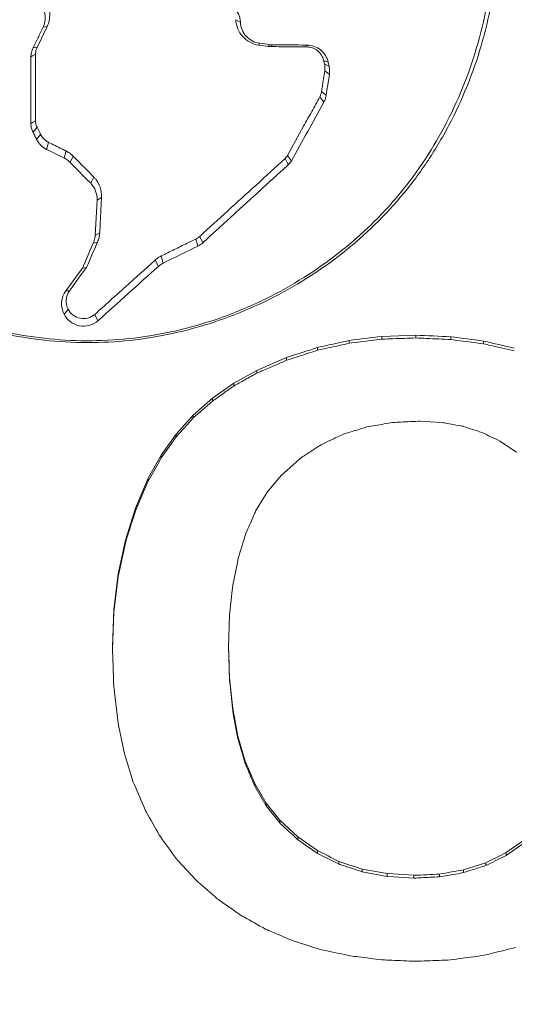
# Model space of a CAD drawing. Units: feet. Extents: x -0.7 to 6.9, y -0.3 to 10.2.
# Drawn here: x 2.2 to 2.2, y 4.1 to 4.1 of the extents above; entities that cross this region are included whole.
import ezdxf

# ---------------------------------------------------------------- set-up
doc = ezdxf.new("R2010")
doc.units = ezdxf.units.FT
doc.header["$MEASUREMENT"] = 0
doc.header["$PDMODE"] = 35
doc.header["$PDSIZE"] = 5
doc.layers.add('UGD - DETAIL 2', color=7, linetype='Continuous', lineweight=5)
doc.layers.add('UGD - DETAIL 5', color=7, linetype='Continuous', lineweight=25)
doc.layers.add('UGD - DETAIL TEXT', color=7, linetype='Continuous')
doc.styles.add('UGD_Standard', font='arial.ttf')
doc.dimstyles.new('UGD_Standard', dxfattribs={"dimtxt": 0.075, "dimasz": 0.075, "dimexe": 0.075, "dimexo": 0.075, "dimgap": 0.075, "dimtad": 0, "dimtih": 1, "dimtoh": 1, "dimlfac": -1, "dimzin": 0, "dimdsep": 46, "dimtxsty": 'UGD_Standard', "dimcen": 0.075, "dimclrd": 7, "dimclre": 7, "dimclrt": 7, "dimadec": 0, "dimazin": 0, "dimtfac": 1, "dimtofl": 0, "dimtmove": 0, "dimatfit": 1, "dimfxl": 1, "dimtfill": 1, "dimtolj": 1, "dimtzin": 0, "dimlwd": -1, "dimlwe": -1, "dimarcsym": 0})

# ---------------------------------------------------------------- blocks, each defined once
blk = doc.blocks.new('sc160_endcap_solid_FRONT')
at = {"layer": 'UGD - DETAIL 2'}
for p, q in [((4.39258, 1.47485), (4.39527, 1.47332)), ((4.28428, 1.47095), (4.28192, 1.4705)), ((4.27851, 1.45907), (4.27614, 1.45862)), ((4.40585, 1.46027), (4.40621, 1.46129)), ((4.41145, 1.45953), (4.41181, 1.46055)), ((4.41332, 1.4594), (4.41335, 1.46044)), ((4.43345, 1.45926), (4.43348, 1.46031)), ((4.44303, 1.45153), (4.44565, 1.45049)), ((4.44354, 1.44931), (4.44616, 1.44826)), ((4.44565, 1.45049), (4.44616, 1.44826)), ((4.44368, 1.4455), (4.44634, 1.44343)), ((4.44183, 1.43361), (4.44449, 1.43153)), ((4.27848, 1.41314), (4.27613, 1.41031)), ((4.28052, 1.40902), (4.27817, 1.40619)), ((4.28504, 1.40449), (4.28391, 1.40044)), ((4.2951, 1.39952), (4.29398, 1.39547)), ((4.29922, 1.39655), (4.29737, 1.39301)), ((4.31109, 1.38452), (4.30924, 1.38098)), ((4.31553, 1.37281), (4.3129, 1.37133)), ((4.31443, 1.35252), (4.3118, 1.35105)), ((4.37187, 1.35056), (4.37369, 1.34691)), ((4.30454, 1.33239), (4.31076, 1.34667)), ((4.31317, 1.34722), (4.31076, 1.34667)), ((4.3696, 1.34901), (4.3708, 1.34495)), ((4.34977, 1.33931), (4.35097, 1.33524)), ((4.34633, 1.33698), (4.34813, 1.33333)), ((4.29705, 1.31937), (4.29494, 1.31934)), ((4.31163, 1.30578), (4.31344, 1.30213)), ((4.49599, 1.29387), (4.47653, 1.29316)), ((4.49599, 1.29387), (4.49599, 1.29228)), ((4.45768, 1.2908), (4.45768, 1.2892)), ((4.47653, 1.29316), (4.47653, 1.29157)), ((4.51608, 1.29295), (4.51608, 1.29136)), ((4.53494, 1.29048), (4.53494, 1.28889)), ((4.43944, 1.28676), (4.43944, 1.28517)), ((4.4218, 1.28106), (4.40476, 1.27368)), ((4.4218, 1.28106), (4.4218, 1.27946)), ((4.40476, 1.27368), (4.39138, 1.26625)), ((4.40476, 1.27368), (4.40476, 1.27209)), ((4.39138, 1.26625), (4.37917, 1.25767)), ((4.39138, 1.26625), (4.39138, 1.26466)), ((4.37917, 1.25767), (4.36815, 1.24794)), ((4.37917, 1.25767), (4.37917, 1.25608)), ((4.36815, 1.24794), (4.35832, 1.23704)), ((4.36815, 1.24794), (4.36815, 1.24635)), ((4.35832, 1.23704), (4.34969, 1.22498)), ((4.35832, 1.23704), (4.35832, 1.23545)), ((4.54422, 1.23311), (4.55374, 1.22678)), ((4.34969, 1.22498), (4.34228, 1.21174)), ((4.34969, 1.22498), (4.34969, 1.22339)), ((4.34228, 1.21174), (4.33491, 1.19458)), ((4.34228, 1.21174), (4.34228, 1.21015)), ((4.33491, 1.19458), (4.32917, 1.17632)), ((4.33491, 1.19458), (4.33491, 1.19299)), ((4.32917, 1.17632), (4.32506, 1.15695)), ((4.32917, 1.17632), (4.32917, 1.17473)), ((4.32506, 1.15695), (4.32259, 1.13647)), ((4.32506, 1.15695), (4.32506, 1.15536)), ((4.32259, 1.13647), (4.32177, 1.11485)), ((4.32259, 1.13647), (4.32259, 1.13488)), ((4.38843, 1.11451), (4.38905, 1.13318)), ((4.32177, 1.11485), (4.32177, 1.11326)), ((4.38903, 1.09715), (4.38846, 1.11529)), ((4.39084, 1.07973), (4.38903, 1.09715)), ((4.38903, 1.09715), (4.38903, 1.09556)), ((4.39385, 1.06386), (4.39084, 1.07973)), ((4.39084, 1.07973), (4.39084, 1.07814)), ((4.39806, 1.04951), (4.39385, 1.06386)), ((4.39385, 1.06386), (4.39385, 1.06226)), ((4.40346, 1.0367), (4.39806, 1.04951)), ((4.39806, 1.04951), (4.39806, 1.04792)), ((4.41006, 1.0254), (4.40346, 1.0367)), ((4.40346, 1.0367), (4.40346, 1.0351)), ((4.41006, 1.02381), (4.40346, 1.0351)), ((4.41785, 1.01563), (4.41006, 1.0254)), ((4.41006, 1.0254), (4.41006, 1.02381)), ((4.41785, 1.01404), (4.41006, 1.02381)), ((4.42815, 1.006), (4.41785, 1.01563)), ((4.41785, 1.01563), (4.41785, 1.01404)), ((4.43948, 0.99812), (4.42815, 1.006)), ((4.42815, 1.006), (4.42815, 1.00441)), ((4.5586, 1.00446), (4.54788, 0.99698)), ((4.43948, 0.99812), (4.43948, 0.99653)), ((4.54788, 0.99698), (4.54788, 0.99539)), ((4.46518, 0.98759), (4.45183, 0.99199)), ((4.45183, 0.99199), (4.45183, 0.9904)), ((4.53614, 0.99119), (4.52339, 0.98711)), ((4.53614, 0.99119), (4.53614, 0.9896)), ((4.47955, 0.98492), (4.46518, 0.98759)), ((4.46518, 0.98759), (4.46518, 0.986)), ((4.47955, 0.98333), (4.46518, 0.986)), ((4.49491, 0.98397), (4.47955, 0.98492)), ((4.47955, 0.98492), (4.47955, 0.98333)), ((4.49491, 0.98397), (4.49491, 0.98238)), ((4.50964, 0.9847), (4.50964, 0.98311)), ((4.52339, 0.98711), (4.52339, 0.98552))]:
    blk.add_line(p, q, dxfattribs=at)
at = {"layer": 'UGD - DETAIL 2', "flags": 128}
for points in [[(4.27851, 1.45907), (4.27995, 1.46204), (4.28211, 1.46649), (4.28428, 1.47095)], [(4.40585, 1.46027), (4.40862, 1.4599), (4.41003, 1.45971), (4.41145, 1.45953)], [(4.40621, 1.46129), (4.40901, 1.46092), (4.41041, 1.46074), (4.41181, 1.46055)], [(4.27751, 1.45514), (4.27583, 1.45414), (4.27488, 1.45357)], [(4.44634, 1.44343), (4.44542, 1.43748), (4.44496, 1.43451), (4.44449, 1.43153)], [(4.27746, 1.41692), (4.27576, 1.41581), (4.27483, 1.41521)], [(4.4222, 1.39693), (4.42296, 1.39596), (4.42319, 1.39567), (4.42364, 1.39509), (4.42454, 1.39394)], [(4.31443, 1.35252), (4.3147, 1.35759), (4.31511, 1.3652), (4.31553, 1.37281)], [(4.3118, 1.35105), (4.31235, 1.36119), (4.3129, 1.37133)], [(4.29494, 1.31934), (4.29974, 1.32587), (4.30214, 1.32913), (4.30454, 1.33239)], [(4.29705, 1.31937), (4.29953, 1.32275), (4.30326, 1.32781), (4.30683, 1.33266)], [(4.30683, 1.33266), (4.30568, 1.33253), (4.30454, 1.33239)], [(4.29631, 1.30874), (4.29547, 1.3077), (4.29399, 1.30586)], [(4.37917, 1.25608), (4.37462, 1.25206), (4.36815, 1.24635)], [(4.36815, 1.24635), (4.36462, 1.24244), (4.35832, 1.23545)], [(4.49855, 1.24453), (4.50085, 1.24439), (4.51112, 1.24376)], [(4.35832, 1.23545), (4.35566, 1.23173), (4.34969, 1.22339)], [(4.34969, 1.22339), (4.34772, 1.21986), (4.34228, 1.21015)], [(4.41893, 1.21363), (4.42527, 1.21927), (4.42964, 1.22315)], [(4.34228, 1.21015), (4.34024, 1.2054), (4.33491, 1.19299)], [(4.41083, 1.20398), (4.41638, 1.2106), (4.41893, 1.21363)], [(4.40397, 1.19282), (4.40913, 1.20122), (4.41083, 1.20398)], [(4.32917, 1.17473), (4.3282, 1.17013), (4.32506, 1.15536)], [(4.39091, 1.15034), (4.39349, 1.16334), (4.39402, 1.16601)], [(4.32506, 1.15536), (4.3245, 1.15067), (4.32259, 1.13488)], [(4.38905, 1.13318), (4.39059, 1.14737), (4.39091, 1.15034)], [(4.32259, 1.13488), (4.32241, 1.12998), (4.32177, 1.11326)], [(4.38903, 1.09556), (4.38854, 1.11117), (4.38843, 1.11451)], [(4.32252, 1.09245), (4.32291, 1.08902), (4.32476, 1.07288)], [(4.39084, 1.07814), (4.38928, 1.09317), (4.38903, 1.09556)], [(4.39385, 1.06226), (4.39112, 1.07665), (4.39084, 1.07814)], [(4.32476, 1.07288), (4.32531, 1.07019), (4.3285, 1.05455)], [(4.3285, 1.05455), (4.32913, 1.05249), (4.33373, 1.03745)], [(4.5586, 1.00287), (4.55368, 0.99944), (4.54788, 0.99539)], [(4.35836, 0.99356), (4.35934, 0.99249), (4.36954, 0.98138)], [(4.49491, 0.98238), (4.48326, 0.9831), (4.47955, 0.98333)], [(4.42487, 0.9466), (4.42799, 0.94562), (4.44111, 0.94147)]]:
    blk.add_lwpolyline(points, dxfattribs=at)
at = {"layer": 'UGD - DETAIL 2'}
blk.add_arc((3.03764, 0.29618), 1.80436, 38.83284, 38.95268, dxfattribs=at)
for centre, major_axis, ratio, start_param, end_param in [((8.82373, -4.55646), (0.03216, 16.11886), 0.590397, 0.003379, 1.266011), ((8.82373, -4.88372), (0.01812, 16.11885), 0.571703, 0.001967, 1.245152), ((8.82352, -4.08053), (0.07861, 14.20507), 0.579046, 0.009532, 1.261651), ((8.82373, -5.44172), (0.0565, 15.36906), 0.533801, 0.006887, 1.19071)]:
    blk.add_ellipse(centre, major_axis=major_axis, ratio=ratio, start_param=start_param, end_param=end_param, dxfattribs=at)
for points, knots in [([(7.46412, 0.28327), (7.32677, 0.32439), (7.1925, 0.37139), (6.92982, 0.47654), (6.8014, 0.5347), (6.55042, 0.66218), (6.42781, 0.73143), (6.24832, 0.84374), (6.18922, 0.88258), (6.07251, 0.96311), (6.01481, 1.00487), (5.84558, 1.13317), (5.73744, 1.22309), (5.53021, 1.41144), (5.43112, 1.50986), (5.24188, 1.71513), (5.15172, 1.82196), (5.02332, 1.98867), (4.98162, 2.04537), (4.90069, 2.16073), (4.86168, 2.21909), (4.74885, 2.3961), (4.67928, 2.51673), (4.55121, 2.76313), (4.49268, 2.8889), (4.38667, 3.14559), (4.33915, 3.2765), (4.27639, 3.47687), (4.25685, 3.54447), (4.22096, 3.67988), (4.20457, 3.74776), (4.13023, 4.08805), (4.09507, 4.3631), (4.07856, 4.77996), (4.0791, 4.91963), (4.08938, 5.13026), (4.0944, 5.20071), (4.10749, 5.34057), (4.11557, 5.41016), (4.14434, 5.61795), (4.16964, 5.75513), (4.23205, 6.0269), (4.26914, 6.16149), (4.35567, 6.42796), (4.40498, 6.55986), (4.47453, 6.72299), (4.48885, 6.75554), (4.51812, 6.82013), (4.5331, 6.85221), (4.57905, 6.94782), (4.61102, 7.01071), (4.71092, 7.19688), (4.78291, 7.3176), (4.93725, 7.55249), (5.01961, 7.66666), (5.15129, 7.83275), (5.19652, 7.88727), (5.2664, 7.96775), (5.29003, 7.99436), (5.338, 8.04714), (5.36235, 8.07334), (5.48548, 8.20282), (5.588, 8.30122), (5.80075, 8.48805), (5.911, 8.57646), (6.13922, 8.74329), (6.25719, 8.82171), (6.44002, 8.93171), (6.50194, 8.96711), (6.62779, 9.03531), (6.69177, 9.06813), (6.88479, 9.16165), (7.01549, 9.21776), (7.2808, 9.31797), (7.41542, 9.36204), (7.68858, 9.43809), (7.82712, 9.47007), (8.03794, 9.50876), (8.10879, 9.52014), (8.25115, 9.53967), (8.32244, 9.5478), (8.53668, 9.5673), (8.67997, 9.57378), (8.82373, 9.57378)], [0, 0, 0, 0, 0.03125, 0.03125, 0.0625, 0.0625, 0.09375, 0.09375, 0.109375, 0.109375, 0.125, 0.125, 0.15625, 0.15625, 0.1875, 0.1875, 0.21875, 0.21875, 0.234375, 0.234375, 0.25, 0.25, 0.28125, 0.28125, 0.3125, 0.3125, 0.34375, 0.34375, 0.359375, 0.359375, 0.375, 0.375, 0.4375, 0.4375, 0.46875, 0.46875, 0.484375, 0.484375, 0.5, 0.5, 0.53125, 0.53125, 0.5625, 0.5625, 0.59375, 0.59375, 0.601563, 0.601563, 0.609375, 0.609375, 0.625, 0.625, 0.65625, 0.65625, 0.6875, 0.6875, 0.703125, 0.703125, 0.710938, 0.710938, 0.71875, 0.71875, 0.75, 0.75, 0.78125, 0.78125, 0.8125, 0.8125, 0.828125, 0.828125, 0.84375, 0.84375, 0.875, 0.875, 0.90625, 0.90625, 0.9375, 0.9375, 0.953125, 0.953125, 0.96875, 0.96875, 1, 1, 1, 1]), ([(8.82373, 9.49204), (8.68492, 9.49204), (8.54639, 9.48572), (8.26989, 9.46096), (8.13322, 9.44263), (7.72799, 9.36974), (7.46405, 9.29777), (7.14192, 9.17855), (7.07789, 9.15323), (6.95064, 9.09956), (6.88726, 9.07115), (6.69992, 8.98219), (6.5785, 8.91783), (6.22455, 8.70974), (6.00224, 8.55118), (5.74153, 8.32811), (5.69025, 8.28225), (5.61465, 8.21154), (5.58965, 8.18763), (5.54033, 8.13941), (5.51598, 8.11507), (5.3958, 7.99227), (5.30466, 7.89045), (5.04581, 7.5746), (4.8925, 7.3503), (4.72537, 7.05254), (4.69317, 6.99212), (4.63127, 6.8695), (4.60178, 6.80771), (4.51769, 6.62122), (4.46746, 6.49528), (4.33373, 6.11273), (4.26702, 5.85147), (4.21218, 5.517), (4.20263, 5.44968), (4.18646, 5.31435), (4.17989, 5.24679), (4.16462, 5.04439), (4.16037, 4.90986), (4.16341, 4.64154), (4.17071, 4.50777), (4.19681, 4.24096), (4.21561, 4.10793), (4.25264, 3.90894), (4.26647, 3.84265), (4.29706, 3.71049), (4.31374, 3.64498), (4.36785, 3.45011), (4.40938, 3.32243), (4.50314, 3.07144), (4.55536, 2.94812), (4.67051, 2.70582), (4.73343, 2.58683), (4.81898, 2.44089), (4.83644, 2.41184), (4.87205, 2.35402), (4.89022, 2.32523), (4.94553, 2.23968), (4.98353, 2.18361), (5.10091, 2.01827), (5.18365, 1.91187), (5.35803, 1.70665), (5.44965, 1.60782), (5.64188, 1.41776), (5.74246, 1.32652), (5.87402, 1.2174), (5.90065, 1.1958), (5.95434, 1.15324), (5.98138, 1.13228), (6.06306, 1.0704), (6.11829, 1.03044), (6.28624, 0.91441), (6.40123, 0.84218), (6.75532, 0.64086), (7.00339, 0.52692), (7.26413, 0.43435)], [0, 0, 0, 0, 0.03125, 0.03125, 0.0625, 0.0625, 0.125, 0.125, 0.140625, 0.140625, 0.15625, 0.15625, 0.1875, 0.1875, 0.25, 0.25, 0.265625, 0.265625, 0.273438, 0.273438, 0.28125, 0.28125, 0.3125, 0.3125, 0.375, 0.375, 0.390625, 0.390625, 0.40625, 0.40625, 0.4375, 0.4375, 0.5, 0.5, 0.515625, 0.515625, 0.53125, 0.53125, 0.5625, 0.5625, 0.59375, 0.59375, 0.625, 0.625, 0.640625, 0.640625, 0.65625, 0.65625, 0.6875, 0.6875, 0.71875, 0.71875, 0.75, 0.75, 0.757813, 0.757813, 0.765625, 0.765625, 0.78125, 0.78125, 0.8125, 0.8125, 0.84375, 0.84375, 0.875, 0.875, 0.882813, 0.882813, 0.890625, 0.890625, 0.90625, 0.90625, 0.9375, 0.9375, 1, 1, 1, 1]), ([(4.54161, 1.56046), (4.54381, 1.5441), (4.54419, 1.52777), (4.54234, 1.50334), (4.54132, 1.4952), (4.53844, 1.47894), (4.53659, 1.47083), (4.5299, 1.44704), (4.52394, 1.43174), (4.51263, 1.40966), (4.50843, 1.40241), (4.49934, 1.38851), (4.49446, 1.38186), (4.47878, 1.36279), (4.46695, 1.35126), (4.44064, 1.33055), (4.42664, 1.32175), (4.39701, 1.30705), (4.38123, 1.30113), (4.34933, 1.29286), (4.3331, 1.2904), (4.30829, 1.28946), (4.29997, 1.28961), (4.28358, 1.29076), (4.27546, 1.29177), (4.25937, 1.29461), (4.25139, 1.29645), (4.2356, 1.30094), (4.22776, 1.30361), (4.20497, 1.31266), (4.19055, 1.32013), (4.17008, 1.33351), (4.16342, 1.33837), (4.15076, 1.34865), (4.14474, 1.35409), (4.12763, 1.37127), (4.11745, 1.38387), (4.09951, 1.41132), (4.09204, 1.42573), (4.08295, 1.4483), (4.08028, 1.45599), (4.07567, 1.47169), (4.07374, 1.47971), (4.06922, 1.50383), (4.06781, 1.52013), (4.06817, 1.53667)], [0, 0, 0, 0, 0.0625, 0.0625, 0.09375, 0.09375, 0.125, 0.125, 0.1875, 0.1875, 0.21875, 0.21875, 0.25, 0.25, 0.3125, 0.3125, 0.375, 0.375, 0.4375, 0.4375, 0.5, 0.5, 0.53125, 0.53125, 0.5625, 0.5625, 0.59375, 0.59375, 0.625, 0.625, 0.6875, 0.6875, 0.71875, 0.71875, 0.75, 0.75, 0.8125, 0.8125, 0.875, 0.875, 0.90625, 0.90625, 0.9375, 0.9375, 1, 1, 1, 1]), ([(4.07087, 1.53495), (4.07051, 1.51859), (4.07191, 1.50253), (4.07634, 1.47884), (4.07822, 1.47101), (4.08275, 1.45549), (4.08541, 1.44779), (4.09442, 1.42537), (4.1018, 1.41116), (4.11933, 1.38424), (4.12956, 1.37151), (4.1521, 1.34885), (4.16451, 1.33877), (4.18479, 1.32546), (4.19181, 1.32135), (4.20611, 1.31392), (4.22073, 1.30723), (4.23597, 1.30201), (4.25154, 1.29755), (4.25953, 1.29569), (4.28352, 1.29141), (4.29961, 1.29023), (4.33202, 1.29136), (4.34848, 1.2938), (4.38005, 1.30194), (4.39535, 1.30762), (4.42497, 1.32223), (4.43888, 1.33098), (4.45817, 1.34608), (4.46435, 1.35146), (4.47617, 1.36293), (4.48181, 1.36904), (4.49744, 1.38799), (4.50634, 1.40163), (4.51758, 1.42347), (4.52098, 1.43102), (4.52696, 1.44624), (4.52955, 1.45396), (4.53396, 1.4696), (4.53578, 1.47752), (4.53864, 1.49355), (4.53968, 1.50171), (4.54156, 1.52609), (4.54117, 1.5423), (4.539, 1.55847)], [0, 0, 0, 0, 0.0625, 0.0625, 0.09375, 0.09375, 0.125, 0.125, 0.1875, 0.1875, 0.25, 0.25, 0.3125, 0.3125, 0.34375, 0.34375, 0.375, 0.40625, 0.40625, 0.4375, 0.4375, 0.5, 0.5, 0.5625, 0.5625, 0.625, 0.625, 0.6875, 0.6875, 0.71875, 0.71875, 0.75, 0.75, 0.8125, 0.8125, 0.84375, 0.84375, 0.875, 0.875, 0.90625, 0.90625, 0.9375, 0.9375, 1, 1, 1, 1]), ([(4.28192, 1.4705), (4.28221, 1.47121), (4.28309, 1.4733), (4.28335, 1.47708), (4.28232, 1.48144), (4.28052, 1.48374), (4.27962, 1.48489)], [0, 0, 0, 0, 0.147556, 0.435027, 0.717384, 1, 1, 1, 1]), ([(4.39258, 1.47485), (4.39274, 1.47124), (4.39419, 1.46784), (4.39898, 1.46254), (4.40226, 1.46074), (4.40585, 1.46027)], [0, 0, 0, 0, 0.5, 0.5, 1, 1, 1, 1]), ([(4.27614, 1.45862), (4.27711, 1.4606), (4.27855, 1.46357), (4.28047, 1.46753), (4.28144, 1.46951), (4.28192, 1.4705)], [0, 0, 0, 0, 0.500017, 0.749989, 1, 1, 1, 1]), ([(4.40621, 1.46129), (4.40325, 1.46168), (4.40055, 1.46316), (4.3966, 1.46753), (4.3954, 1.47034), (4.39527, 1.47332)], [0, 0, 0, 0, 0.5, 0.5, 1, 1, 1, 1]), ([(4.27614, 1.45862), (4.27595, 1.45822), (4.27577, 1.4578), (4.27562, 1.45737), (4.27546, 1.45695), (4.27533, 1.45651), (4.27523, 1.45608), (4.27503, 1.45526), (4.27491, 1.45441), (4.27488, 1.45357)], [0, 0, 0, 0, 0.0000351328, 0.0000351328, 0.0000351328, 0.0000702623, 0.0000702623, 0.0000702623, 0.0001362406, 0.0001362406, 0.0001362406, 0.0001362406]), ([(4.27751, 1.45514), (4.27755, 1.45557), (4.27763, 1.45646), (4.27795, 1.45779), (4.27832, 1.45864), (4.27851, 1.45907)], [0, 0, 0, 0, 0.3207271, 0.657, 1, 1, 1, 1]), ([(4.41145, 1.45953), (4.41161, 1.4595), (4.41177, 1.45949), (4.41193, 1.45947), (4.41209, 1.45945), (4.41226, 1.45944), (4.41242, 1.45943), (4.41272, 1.45941), (4.41302, 1.4594), (4.41332, 1.4594)], [0, 0, 0, 0, 0.00001270397, 0.00001270397, 0.00001270397, 0.00002540796, 0.00002540796, 0.00002540796, 0.00004894474, 0.00004894474, 0.00004894474, 0.00004894474]), ([(4.41181, 1.46055), (4.41198, 1.46053), (4.41233, 1.46049), (4.41285, 1.46045), (4.41319, 1.46045), (4.41335, 1.46044)], [0, 0, 0, 0, 0.342904, 0.684937, 1, 1, 1, 1]), ([(4.41332, 1.4594), (4.41664, 1.45937), (4.41996, 1.45935), (4.42328, 1.45933), (4.42498, 1.45932), (4.42667, 1.45931), (4.42837, 1.4593), (4.43006, 1.45929), (4.43175, 1.45928), (4.43345, 1.45926)], [0.0000052295, 0.0000052295, 0.0000052295, 0.0000052295, 0.0002640919, 0.0002640919, 0.0002640919, 0.0003961379, 0.0003961379, 0.0003961379, 0.0005281726, 0.0005281726, 0.0005281726, 0.0005281726]), ([(4.43345, 1.45926), (4.43455, 1.45914), (4.43675, 1.45891), (4.43967, 1.45717), (4.44196, 1.45469), (4.44268, 1.45257), (4.44303, 1.45153)], [0, 0, 0, 0, 0.247824, 0.495271, 0.753321, 1, 1, 1, 1]), ([(4.44565, 1.45049), (4.44501, 1.45325), (4.44345, 1.4557), (4.4391, 1.45924), (4.43634, 1.46029), (4.43348, 1.46031)], [0, 0, 0, 0, 0.5, 0.5, 1, 1, 1, 1]), ([(4.27483, 1.41521), (4.27484, 1.4216), (4.27485, 1.43119), (4.27487, 1.44398), (4.27488, 1.45038), (4.27488, 1.45357)], [0, 0, 0, 0, 0.499994, 0.749995, 1, 1, 1, 1]), ([(4.27746, 1.41692), (4.27747, 1.42008), (4.27748, 1.42805), (4.27749, 1.44079), (4.27751, 1.45036), (4.27751, 1.45514)], [0, 0, 0, 0, 0.248609, 0.624998, 1, 1, 1, 1]), ([(4.44303, 1.45153), (4.44311, 1.45116), (4.44324, 1.4506), (4.44341, 1.44986), (4.4435, 1.44949), (4.44354, 1.44931)], [0, 0, 0, 0, 0.49994, 0.750074, 1, 1, 1, 1]), ([(4.44354, 1.44931), (4.44362, 1.44889), (4.44378, 1.44807), (4.44383, 1.44679), (4.44373, 1.44593), (4.44368, 1.4455)], [0, 0, 0, 0, 0.328482, 0.661554, 1, 1, 1, 1]), ([(4.44634, 1.44343), (4.44641, 1.44384), (4.44645, 1.44426), (4.44647, 1.44468), (4.4465, 1.4451), (4.4465, 1.44552), (4.44648, 1.44594), (4.44645, 1.44672), (4.44634, 1.4475), (4.44616, 1.44826)], [0, 0, 0, 0, 0.0000327644, 0.0000327644, 0.0000327644, 0.000065526, 0.000065526, 0.000065526, 0.0001270036, 0.0001270036, 0.0001270036, 0.0001270036]), ([(4.44368, 1.4455), (4.44337, 1.44352), (4.44291, 1.44055), (4.4423, 1.43658), (4.44199, 1.4346), (4.44183, 1.43361)], [0, 0, 0, 0, 0.499997, 0.749991, 1, 1, 1, 1]), ([(4.44083, 1.43054), (4.43928, 1.42775), (4.43773, 1.42495), (4.43618, 1.42215), (4.43463, 1.41935), (4.43307, 1.41654), (4.43152, 1.41374), (4.42841, 1.40814), (4.42531, 1.40253), (4.4222, 1.39693)], [0.0000008415, 0.0000008415, 0.0000008415, 0.0000008415, 0.0002488014, 0.0002488014, 0.0002488014, 0.0004976029, 0.0004976029, 0.0004976029, 0.0009943107, 0.0009943107, 0.0009943107, 0.0009943107]), ([(4.44183, 1.43361), (4.44178, 1.43326), (4.44171, 1.43291), (4.44162, 1.43257), (4.44152, 1.43222), (4.44141, 1.43187), (4.44128, 1.43153), (4.44114, 1.43119), (4.441, 1.43086), (4.44083, 1.43054)], [0, 0, 0, 0, 0.00002750456, 0.00002750456, 0.00002750456, 0.00005595616, 0.00005595616, 0.00005595616, 0.00008402246, 0.00008402246, 0.00008402246, 0.00008402246]), ([(4.4432, 1.4276), (4.44336, 1.42792), (4.44351, 1.42824), (4.44365, 1.42856), (4.44379, 1.42889), (4.44391, 1.42922), (4.44402, 1.42956), (4.44423, 1.4302), (4.44439, 1.43087), (4.44449, 1.43153)], [0, 0, 0, 0, 0.0000274898, 0.0000274898, 0.0000274898, 0.0000549786, 0.0000549786, 0.0000549786, 0.000107805, 0.000107805, 0.000107805, 0.000107805]), ([(4.27613, 1.41031), (4.27581, 1.41106), (4.27531, 1.41222), (4.27495, 1.41389), (4.27487, 1.41477), (4.27483, 1.41521)], [0, 0, 0, 0, 0.482387, 0.741192, 1, 1, 1, 1]), ([(4.27848, 1.41314), (4.2783, 1.41354), (4.27794, 1.41435), (4.2776, 1.41562), (4.27751, 1.41649), (4.27746, 1.41692)], [0, 0, 0, 0, 0.335645, 0.67477, 1, 1, 1, 1]), ([(4.28052, 1.40902), (4.28035, 1.40936), (4.27993, 1.41022), (4.27925, 1.41159), (4.27874, 1.41262), (4.27848, 1.41314)], [0, 0, 0, 0, 0.250084, 0.625069, 1, 1, 1, 1]), ([(4.27817, 1.40619), (4.27783, 1.40687), (4.27732, 1.4079), (4.27664, 1.40928), (4.2763, 1.40997), (4.27613, 1.41031)], [0, 0, 0, 0, 0.50006, 0.750003, 1, 1, 1, 1]), ([(4.28504, 1.40449), (4.2844, 1.40481), (4.28379, 1.4052), (4.28324, 1.40565), (4.28279, 1.40601), (4.28237, 1.4064), (4.282, 1.40683), (4.28141, 1.40749), (4.28091, 1.40823), (4.28052, 1.40902)], [0, 0, 0, 0, 0.0000562089, 0.0000562089, 0.0000562089, 0.0001011383, 0.0001011383, 0.0001011383, 0.0001706982, 0.0001706982, 0.0001706982, 0.0001706982]), ([(4.2951, 1.39952), (4.29429, 1.39993), (4.29348, 1.40033), (4.29266, 1.40073), (4.29139, 1.40136), (4.29012, 1.40198), (4.28885, 1.40261), (4.28758, 1.40324), (4.28631, 1.40387), (4.28504, 1.40449)], [0.0000029422, 0.0000029422, 0.0000029422, 0.0000029422, 0.0000742911, 0.0000742911, 0.0000742911, 0.0001857277, 0.0001857277, 0.0001857277, 0.0002971644, 0.0002971644, 0.0002971644, 0.0002971644]), ([(4.29737, 1.39301), (4.29702, 1.39335), (4.29632, 1.39401), (4.29518, 1.39482), (4.29437, 1.39526), (4.29398, 1.39547)], [0, 0, 0, 0, 0.344269, 0.684419, 1, 1, 1, 1]), ([(4.29922, 1.39655), (4.29891, 1.39686), (4.29859, 1.39716), (4.29825, 1.39745), (4.29791, 1.39774), (4.29757, 1.39801), (4.29721, 1.39827), (4.29654, 1.39874), (4.29584, 1.39916), (4.2951, 1.39952)], [0, 0, 0, 0, 0.00003483, 0.00003483, 0.00003483, 0.0000696611, 0.0000696611, 0.0000696611, 0.0001340881, 0.0001340881, 0.0001340881, 0.0001340881]), ([(4.31109, 1.38452), (4.3101, 1.38552), (4.30911, 1.38652), (4.30812, 1.38752), (4.30664, 1.38903), (4.30516, 1.39053), (4.30367, 1.39204), (4.30219, 1.39354), (4.3007, 1.39504), (4.29922, 1.39655)], [0, 0, 0, 0, 0.0001111098, 0.0001111098, 0.0001111098, 0.0002777744, 0.0002777744, 0.0002777744, 0.0004444391, 0.0004444391, 0.0004444391, 0.0004444391]), ([(4.4222, 1.39693), (4.42208, 1.39673), (4.42195, 1.39653), (4.42182, 1.39633), (4.42167, 1.39611), (4.42151, 1.3959), (4.42134, 1.3957), (4.42119, 1.39552), (4.42103, 1.39534), (4.42087, 1.39516)], [0.00000079041, 0.00000079041, 0.00000079041, 0.00000079041, 0.00001934662, 0.00001934662, 0.00001934662, 0.00003969106, 0.00003969106, 0.00003969106, 0.00005811081, 0.00005811081, 0.00005811081, 0.00005811081]), ([(4.30924, 1.38098), (4.30726, 1.38299), (4.3043, 1.386), (4.30034, 1.39001), (4.29836, 1.39201), (4.29737, 1.39301)], [0, 0, 0, 0, 0.499971, 0.749984, 1, 1, 1, 1]), ([(4.42087, 1.39516), (4.41525, 1.39005), (4.40963, 1.38493), (4.40401, 1.37981), (4.39865, 1.37494), (4.3933, 1.37006), (4.38794, 1.36518), (4.38259, 1.36031), (4.37723, 1.35543), (4.37187, 1.35056)], [0.000002345, 0.000002345, 0.000002345, 0.000002345, 0.000590208, 0.000590208, 0.000590208, 0.001150474, 0.001150474, 0.001150474, 0.00171074, 0.00171074, 0.00171074, 0.00171074]), ([(4.42087, 1.39516), (4.42113, 1.39466), (4.42152, 1.39393), (4.42203, 1.39296), (4.42239, 1.39227), (4.42263, 1.39181), (4.42275, 1.39158)], [0, 0, 0, 0, 0.422899, 0.615269, 0.807631, 1, 1, 1, 1]), ([(4.31553, 1.37281), (4.3154, 1.37484), (4.31517, 1.37863), (4.31298, 1.38246), (4.31145, 1.38413), (4.31109, 1.38452)], [0, 0, 0, 0, 0.468579, 0.876016, 1, 1, 1, 1]), ([(4.3118, 1.35105), (4.31177, 1.35057), (4.31172, 1.35009), (4.31164, 1.34962), (4.31155, 1.34912), (4.31144, 1.34862), (4.31129, 1.34813), (4.31115, 1.34764), (4.31097, 1.34715), (4.31076, 1.34667)], [0, 0, 0, 0, 0.0000373905, 0.0000373905, 0.0000373905, 0.0000770393, 0.0000770393, 0.0000770393, 0.0001172897, 0.0001172897, 0.0001172897, 0.0001172897]), ([(4.31317, 1.34722), (4.31335, 1.34766), (4.31371, 1.34856), (4.3142, 1.35032), (4.31434, 1.35166), (4.31443, 1.35252)], [0, 0, 0, 0, 0.262769, 0.525508, 1, 1, 1, 1]), ([(4.37187, 1.35056), (4.37165, 1.35035), (4.37142, 1.35016), (4.37118, 1.34998), (4.37093, 1.34979), (4.37067, 1.34962), (4.37041, 1.34945), (4.37014, 1.34929), (4.36987, 1.34914), (4.3696, 1.34901)], [0, 0, 0, 0, 0.00002316091, 0.00002316091, 0.00002316091, 0.00004742703, 0.00004742703, 0.00004742703, 0.00007122179, 0.00007122179, 0.00007122179, 0.00007122179]), ([(4.30683, 1.33266), (4.30733, 1.33382), (4.30864, 1.33682), (4.31075, 1.34167), (4.31237, 1.34537), (4.31317, 1.34722)], [0, 0, 0, 0, 0.237944, 0.618963, 1, 1, 1, 1]), ([(4.3696, 1.34901), (4.36795, 1.3482), (4.36629, 1.34739), (4.36464, 1.34658), (4.36216, 1.34537), (4.35968, 1.34416), (4.3572, 1.34294), (4.35472, 1.34173), (4.35225, 1.34052), (4.34977, 1.33931)], [0.0000000001, 0.0000000001, 0.0000000001, 0.0000000001, 0.0001424413, 0.0001424413, 0.0001424413, 0.0003561032, 0.0003561032, 0.0003561032, 0.0005697652, 0.0005697652, 0.0005697652, 0.0005697652]), ([(4.34977, 1.33931), (4.34945, 1.33914), (4.34881, 1.33881), (4.34763, 1.33807), (4.34684, 1.33741), (4.34633, 1.33698)], [0, 0, 0, 0, 0.259159, 0.518414, 1, 1, 1, 1]), ([(4.34633, 1.33698), (4.3406, 1.33183), (4.33196, 1.32406), (4.32039, 1.31366), (4.31455, 1.30841), (4.31163, 1.30578)], [0, 0, 0, 0, 0.494996, 0.7475, 1, 1, 1, 1]), ([(4.29399, 1.30586), (4.29572, 1.30246), (4.29904, 1.30004), (4.30645, 1.29852), (4.31055, 1.29953), (4.31344, 1.30213)], [0, 0, 0, 0, 0.5, 0.5, 1, 1, 1, 1]), ([(4.31163, 1.30578), (4.30936, 1.30374), (4.30615, 1.30294), (4.30027, 1.30415), (4.29767, 1.30607), (4.29631, 1.30874)], [0, 0, 0, 0, 0.5, 0.5, 1, 1, 1, 1]), ([(4.45768, 1.2892), (4.4539, 1.28837), (4.45011, 1.28753), (4.44633, 1.28669), (4.44403, 1.28618), (4.44173, 1.28568), (4.43944, 1.28517)], [0.0027382586, 0.0027382586, 0.0027382586, 0.0027382586, 0.0030391775, 0.0030391775, 0.0030391775, 0.0032218481, 0.0032218481, 0.0032218481, 0.0032218481]), ([(4.47653, 1.29157), (4.47244, 1.29106), (4.46834, 1.29054), (4.46424, 1.29003), (4.46206, 1.28975), (4.45987, 1.28948), (4.45768, 1.2892)], [0.0019165106, 0.0019165106, 0.0019165106, 0.0019165106, 0.0022374545, 0.0022374545, 0.0022374545, 0.0024088784, 0.0024088784, 0.0024088784, 0.0024088784]), ([(4.49599, 1.29228), (4.4916, 1.29212), (4.48512, 1.29188), (4.47863, 1.29165), (4.47653, 1.29157)], [0, 0, 0, 0, 0.676227, 1, 1, 1, 1]), ([(4.51608, 1.29136), (4.51143, 1.29157), (4.50678, 1.29179), (4.50213, 1.292), (4.50008, 1.29209), (4.49804, 1.29218), (4.49599, 1.29228)], [0.0018745378, 0.0018745378, 0.0018745378, 0.0018745378, 0.0022374546, 0.0022374546, 0.0022374546, 0.0023974166, 0.0023974166, 0.0023974166, 0.0023974166]), ([(4.53494, 1.28889), (4.53035, 1.28949), (4.52576, 1.29009), (4.52118, 1.29069), (4.51948, 1.29092), (4.51778, 1.29114), (4.51608, 1.29136)], [0.0018762501, 0.0018762501, 0.0018762501, 0.0018762501, 0.0022374546, 0.0022374546, 0.0022374546, 0.0023713017, 0.0023713017, 0.0023713017, 0.0023713017]), ([(4.55255, 1.28485), (4.54804, 1.28588), (4.54353, 1.28692), (4.53902, 1.28795), (4.53766, 1.28826), (4.5363, 1.28857), (4.53494, 1.28889)], [0.0027760171, 0.0027760171, 0.0027760171, 0.0027760171, 0.0031378892, 0.0031378892, 0.0031378892, 0.0032471229, 0.0032471229, 0.0032471229, 0.0032471229]), ([(4.43944, 1.28517), (4.43598, 1.28405), (4.43251, 1.28293), (4.42905, 1.28181), (4.42663, 1.28103), (4.42422, 1.28025), (4.4218, 1.27946)], [0.0027190913, 0.0027190913, 0.0027190913, 0.0027190913, 0.0030011274, 0.0030011274, 0.0030011274, 0.0031982591, 0.0031982591, 0.0031982591, 0.0031982591]), ([(4.4218, 1.27946), (4.41866, 1.27811), (4.41298, 1.27565), (4.4073, 1.27319), (4.40476, 1.27209)], [0, 0, 0, 0, 0.552485, 1, 1, 1, 1]), ([(4.40476, 1.27209), (4.40245, 1.2708), (4.39799, 1.26833), (4.39353, 1.26585), (4.39138, 1.26466)], [0, 0, 0, 0, 0.518054, 1, 1, 1, 1]), ([(4.39138, 1.26466), (4.38948, 1.26332), (4.38757, 1.26198), (4.38567, 1.26065), (4.3835, 1.25913), (4.38134, 1.2576), (4.37917, 1.25608)], [0.0026188158, 0.0026188158, 0.0026188158, 0.0026188158, 0.0027986505, 0.0027986505, 0.0027986505, 0.0030034932, 0.0030034932, 0.0030034932, 0.0030034932]), ([(4.46792, 1.24123), (4.46954, 1.24151), (4.47116, 1.24178), (4.47277, 1.24206), (4.47609, 1.24263), (4.47941, 1.24319), (4.48273, 1.24376)], [0.0021099517, 0.0021099517, 0.0021099517, 0.0021099517, 0.0022374545, 0.0022374545, 0.0022374545, 0.0024989422, 0.0024989422, 0.0024989422, 0.0024989422]), ([(4.48273, 1.24376), (4.48425, 1.24383), (4.48577, 1.24391), (4.4873, 1.24398), (4.49105, 1.24417), (4.4948, 1.24435), (4.49855, 1.24453)], [0.0021187323, 0.0021187323, 0.0021187323, 0.0021187323, 0.0022374546, 0.0022374546, 0.0022374546, 0.0025297824, 0.0025297824, 0.0025297824, 0.0025297824]), ([(4.51112, 1.24376), (4.51156, 1.24367), (4.5155, 1.24295), (4.51943, 1.24223), (4.52291, 1.24159)], [0, 0, 0, 0, 0.113556, 1, 1, 1, 1]), ([(4.45414, 1.23695), (4.45589, 1.23749), (4.45765, 1.23804), (4.4594, 1.23859), (4.46224, 1.23947), (4.46508, 1.24035), (4.46792, 1.24123)], [0.0026640816, 0.0026640816, 0.0026640816, 0.0026640816, 0.0028066706, 0.0028066706, 0.0028066706, 0.0030372191, 0.0030372191, 0.0030372191, 0.0030372191]), ([(4.52291, 1.24159), (4.52309, 1.24154), (4.52326, 1.24148), (4.52343, 1.24143), (4.52693, 1.2403), (4.53044, 1.23917), (4.53395, 1.23804)], [0.0028778444, 0.0028778444, 0.0028778444, 0.0028778444, 0.0028919575, 0.0028919575, 0.0028919575, 0.003180511, 0.003180511, 0.003180511, 0.003180511]), ([(4.44137, 1.23092), (4.44328, 1.23182), (4.44519, 1.23273), (4.4471, 1.23363), (4.44945, 1.23474), (4.45179, 1.23584), (4.45414, 1.23695)], [0.0025731767, 0.0025731767, 0.0025731767, 0.0025731767, 0.0027368157, 0.0027368157, 0.0027368157, 0.002937484, 0.002937484, 0.002937484, 0.002937484]), ([(4.42964, 1.22315), (4.43168, 1.2245), (4.43372, 1.22585), (4.43577, 1.22721), (4.43763, 1.22845), (4.4395, 1.22968), (4.44137, 1.23092)], [0.0025330835, 0.0025330835, 0.0025330835, 0.0025330835, 0.0027226665, 0.0027226665, 0.0027226665, 0.0028960859, 0.0028960859, 0.0028960859, 0.0028960859]), ([(4.33491, 1.19299), (4.33443, 1.19144), (4.33251, 1.18536), (4.3306, 1.17927), (4.32917, 1.17473)], [0, 0, 0, 0, 0.253265, 1, 1, 1, 1]), ([(4.39837, 1.18017), (4.39986, 1.18353), (4.40173, 1.18775), (4.40359, 1.19197), (4.40397, 1.19282)], [0, 0, 0, 0, 0.797405, 1, 1, 1, 1]), ([(4.39402, 1.16601), (4.39521, 1.16988), (4.39666, 1.1746), (4.39811, 1.17932), (4.39837, 1.18017)], [0, 0, 0, 0, 0.8214462, 1, 1, 1, 1]), ([(4.32177, 1.11326), (4.32182, 1.11185), (4.32207, 1.10491), (4.32232, 1.09797), (4.32252, 1.09245)], [0, 0, 0, 0, 0.204016, 1, 1, 1, 1]), ([(4.39806, 1.04792), (4.39672, 1.05247), (4.39531, 1.05725), (4.39392, 1.06203), (4.39385, 1.06226)], [0, 0, 0, 0, 0.951159, 1, 1, 1, 1]), ([(4.40346, 1.0351), (4.40169, 1.03936), (4.39991, 1.04364), (4.39807, 1.0479), (4.39806, 1.04792)], [0, 0, 0, 0, 0.994769, 1, 1, 1, 1]), ([(4.33373, 1.03745), (4.33396, 1.03693), (4.33418, 1.03641), (4.3344, 1.03588), (4.33642, 1.03112), (4.33844, 1.02635), (4.34046, 1.02159)], [0.0032148239, 0.0032148239, 0.0032148239, 0.0032148239, 0.0032596744, 0.0032596744, 0.0032596744, 0.0036667166, 0.0036667166, 0.0036667166, 0.0036667166]), ([(4.34046, 1.02159), (4.34069, 1.02118), (4.34343, 1.0163), (4.34616, 1.01142), (4.34867, 1.00696)], [0, 0, 0, 0, 0.085276, 1, 1, 1, 1]), ([(4.42815, 1.00441), (4.42481, 1.00753), (4.42147, 1.01066), (4.41813, 1.01378), (4.41804, 1.01387), (4.41794, 1.01396), (4.41785, 1.01404)], [0.0026885142, 0.0026885142, 0.0026885142, 0.0026885142, 0.0030486756, 0.0030486756, 0.0030486756, 0.0030587811, 0.0030587811, 0.0030587811, 0.0030587811]), ([(4.34867, 1.00696), (4.34893, 1.0066), (4.35216, 1.00213), (4.35539, 0.99766), (4.35836, 0.99356)], [0, 0, 0, 0, 0.081072, 1, 1, 1, 1]), ([(4.43948, 0.99653), (4.43586, 0.99905), (4.43208, 1.00167), (4.42831, 1.0043), (4.42815, 1.00441)], [0, 0, 0, 0, 0.959073, 1, 1, 1, 1]), ([(4.45183, 0.9904), (4.44802, 0.99229), (4.44421, 0.99418), (4.4404, 0.99607), (4.44009, 0.99623), (4.43979, 0.99638), (4.43948, 0.99653)], [0.0026416679, 0.0026416679, 0.0026416679, 0.0026416679, 0.002975627, 0.002975627, 0.002975627, 0.003002516, 0.003002516, 0.003002516, 0.003002516]), ([(4.54788, 0.99539), (4.54576, 0.99434), (4.54364, 0.9933), (4.54152, 0.99225), (4.53972, 0.99137), (4.53793, 0.99049), (4.53614, 0.9896)], [0.0025273718, 0.0025273718, 0.0025273718, 0.0025273718, 0.0027105269, 0.0027105269, 0.0027105269, 0.0028650791, 0.0028650791, 0.0028650791, 0.0028650791]), ([(4.46518, 0.986), (4.46128, 0.98729), (4.45683, 0.98875), (4.45238, 0.99022), (4.45183, 0.9904)], [0, 0, 0, 0, 0.8759158, 1, 1, 1, 1]), ([(4.53614, 0.9896), (4.53351, 0.98876), (4.52926, 0.9874), (4.52501, 0.98604), (4.52339, 0.98552)], [0, 0, 0, 0, 0.618841, 1, 1, 1, 1]), ([(4.50964, 0.98311), (4.50608, 0.98293), (4.50253, 0.98276), (4.49897, 0.98258), (4.49761, 0.98251), (4.49626, 0.98244), (4.49491, 0.98238)], [0.0019601871, 0.0019601871, 0.0019601871, 0.0019601871, 0.0022374545, 0.0022374545, 0.0022374545, 0.0023429591, 0.0023429591, 0.0023429591, 0.0023429591]), ([(4.52339, 0.98552), (4.52027, 0.98497), (4.51715, 0.98443), (4.51403, 0.98388), (4.51257, 0.98362), (4.5111, 0.98337), (4.50964, 0.98311)], [0.0019915042, 0.0019915042, 0.0019915042, 0.0019915042, 0.0022374544, 0.0022374544, 0.0022374544, 0.0023529245, 0.0023529245, 0.0023529245, 0.0023529245]), ([(4.36954, 0.98138), (4.36994, 0.98103), (4.37407, 0.97742), (4.37819, 0.97381), (4.38192, 0.97055)], [0, 0, 0, 0, 0.097223, 1, 1, 1, 1]), ([(4.38192, 0.97055), (4.38241, 0.9702), (4.38686, 0.96707), (4.39131, 0.96393), (4.39527, 0.96114)], [0, 0, 0, 0, 0.109799, 1, 1, 1, 1]), ([(4.39527, 0.96114), (4.39589, 0.96079), (4.39652, 0.96044), (4.39714, 0.9601), (4.40129, 0.95778), (4.40544, 0.95547), (4.40959, 0.95316)], [0.0031422039, 0.0031422039, 0.0031422039, 0.0031422039, 0.0031984025, 0.0031984025, 0.0031984025, 0.0035716366, 0.0035716366, 0.0035716366, 0.0035716366]), ([(4.40959, 0.95316), (4.4104, 0.95281), (4.41121, 0.95246), (4.41202, 0.95212), (4.4163, 0.95028), (4.42058, 0.94844), (4.42487, 0.9466)], [0.0031170254, 0.0031170254, 0.0031170254, 0.0031170254, 0.0031862002, 0.0031862002, 0.0031862002, 0.0035520242, 0.0035520242, 0.0035520242, 0.0035520242]), ([(4.44111, 0.94147), (4.44242, 0.94119), (4.44815, 0.93995), (4.45389, 0.93872), (4.45831, 0.93777)], [0, 0, 0, 0, 0.2275324, 1, 1, 1, 1]), ([(4.45831, 0.93777), (4.45991, 0.93757), (4.4615, 0.93737), (4.46309, 0.93717), (4.46755, 0.93661), (4.47201, 0.93605), (4.47647, 0.9355)], [0.0021120582, 0.0021120582, 0.0021120582, 0.0021120582, 0.0022374546, 0.0022374546, 0.0022374546, 0.0025883663, 0.0025883663, 0.0025883663, 0.0025883663]), ([(4.51594, 0.93545), (4.51824, 0.93576), (4.52054, 0.93608), (4.52285, 0.9364), (4.52696, 0.93696), (4.53108, 0.93753), (4.53519, 0.93809)], [0.0020569056, 0.0020569056, 0.0020569056, 0.0020569056, 0.0022374545, 0.0022374545, 0.0022374545, 0.0025602969, 0.0025602969, 0.0025602969, 0.0025602969]), ([(4.53519, 0.93809), (4.53756, 0.93868), (4.54361, 0.94018), (4.54966, 0.94169), (4.55334, 0.9426)], [0, 0, 0, 0, 0.391317, 1, 1, 1, 1]), ([(4.47647, 0.9355), (4.47837, 0.93541), (4.48026, 0.93533), (4.48216, 0.93525), (4.48663, 0.93505), (4.49111, 0.93485), (4.49558, 0.93465)], [0.0020895221, 0.0020895221, 0.0020895221, 0.0020895221, 0.0022374546, 0.0022374546, 0.0022374546, 0.0025866578, 0.0025866578, 0.0025866578, 0.0025866578]), ([(4.49558, 0.93465), (4.49785, 0.93474), (4.50464, 0.93501), (4.51143, 0.93527), (4.51594, 0.93545)], [0, 0, 0, 0, 0.334627, 1, 1, 1, 1])]:
    blk.add_open_spline(points, degree=3, knots=knots, dxfattribs=at)
for points in [[(4.28428, 1.47095), (4.28708, 1.4767), (4.28586, 1.48387), (4.2815, 1.4884)], [(4.39527, 1.47332), (4.39507, 1.47785), (4.39239, 1.48203), (4.38836, 1.48409)], [(4.43348, 1.46031), (4.42677, 1.46035), (4.42006, 1.4604), (4.41335, 1.46044)], [(4.42454, 1.39394), (4.43076, 1.40516), (4.43698, 1.41638), (4.4432, 1.4276)], [(4.27817, 1.40619), (4.2794, 1.4037), (4.28142, 1.40167), (4.28391, 1.40044)], [(4.28391, 1.40044), (4.28727, 1.39878), (4.29062, 1.39712), (4.29398, 1.39547)], [(4.37369, 1.34691), (4.39005, 1.3618), (4.4064, 1.37669), (4.42275, 1.39158)], [(4.42275, 1.39158), (4.42344, 1.39229), (4.42404, 1.39309), (4.42454, 1.39394)], [(4.30924, 1.38098), (4.31174, 1.37845), (4.31309, 1.37491), (4.3129, 1.37133)], [(4.35097, 1.33524), (4.35758, 1.33848), (4.36419, 1.34171), (4.3708, 1.34495)], [(4.3708, 1.34495), (4.37185, 1.34546), (4.37283, 1.34613), (4.37369, 1.34691)], [(4.31344, 1.30213), (4.32501, 1.31253), (4.33657, 1.32293), (4.34813, 1.33333)], [(4.34813, 1.33333), (4.34899, 1.33409), (4.34994, 1.33474), (4.35097, 1.33524)], [(4.29494, 1.31934), (4.29207, 1.31545), (4.29176, 1.31005), (4.29399, 1.30586)], [(4.29631, 1.30874), (4.29456, 1.31204), (4.29479, 1.3163), (4.29705, 1.31937)], [(4.51608, 1.29295), (4.50938, 1.29326), (4.50268, 1.29356), (4.49599, 1.29387)], [(4.45768, 1.2908), (4.4516, 1.28945), (4.44552, 1.28811), (4.43944, 1.28676)], [(4.47653, 1.29316), (4.47025, 1.29237), (4.46396, 1.29159), (4.45768, 1.2908)], [(4.53494, 1.29048), (4.52865, 1.2913), (4.52237, 1.29213), (4.51608, 1.29295)], [(4.55255, 1.28644), (4.54668, 1.28778), (4.54081, 1.28913), (4.53494, 1.29048)], [(4.43944, 1.28676), (4.43356, 1.28486), (4.42768, 1.28296), (4.4218, 1.28106)], [(4.53395, 1.23804), (4.53737, 1.2364), (4.5408, 1.23475), (4.54422, 1.23311)], [(4.45183, 0.99199), (4.44771, 0.99403), (4.44359, 0.99608), (4.43948, 0.99812)], [(4.54788, 0.99698), (4.54397, 0.99505), (4.54006, 0.99312), (4.53614, 0.99119)], [(4.50964, 0.9847), (4.50473, 0.98446), (4.49982, 0.98421), (4.49491, 0.98397)], [(4.52339, 0.98711), (4.51881, 0.9863), (4.51422, 0.9855), (4.50964, 0.9847)]]:
    blk.add_open_spline(points, degree=3, dxfattribs=at)
at = {"layer": 'UGD - DETAIL 5'}
blk.add_ellipse((8.82373, -4.15563), major_axis=(0.03499, 15.80699), ratio=0.613314, start_param=0.003609, end_param=1.286921, dxfattribs=at)
blk = doc.blocks.new('*D19')
at = {"layer": 'Defpoints', "color": 0, "transparency": 16777216}
for p in [(1.604715, 4.609252), (2.440673, 4.609252), (1.987049, 4.026731)]:
    blk.add_point(p, dxfattribs=at)
at = {"layer": 'UGD - DETAIL TEXT', "color": 7, "transparency": 16777216}
for p, q in [((1.604715, 4.684252), (1.604715, 4.759252)), ((2.365673, 4.609252), (1.529715, 4.609252)), ((1.912049, 4.026731), (1.529715, 4.026731)), ((1.604715, 3.951731), (1.604715, 3.876731))]:
    blk.add_line(p, q, dxfattribs=at)
for points in [[(1.592215, 4.684252), (1.617215, 4.684252), (1.604715, 4.609252)], [(1.592215, 3.951731), (1.617215, 3.951731), (1.604715, 4.026731)]]:
    blk.add_solid(points, dxfattribs=at)
at = {"layer": 'UGD - DETAIL TEXT', "color": 7, "transparency": 16777216, "insert": (1.604715, 4.317991), "char_height": 0.075, "attachment_point": 5, "style": 'UGD_Standard', "bg_fill": 3, "box_fill_scale": 1.25, "bg_fill_color": 256, "bg_fill_true_color": 13158600, "bg_fill_transparency": 0}
blk.add_mtext('\\A1;11.7"\\P(297 mm)', dxfattribs=at)

msp = doc.modelspace()

# ---------------------------------------------------------------- block references
at = {"layer": 'UGD - DETAIL 5', "xscale": 0.05, "yscale": 0.05, "zscale": 0.05}
msp.add_blockref('sc160_endcap_solid_FRONT', (1.999486, 4.026685), dxfattribs=at)

# ---------------------------------------------------------------- next in the draw order: dimensions: what is measured, and where the dimension line sits
at = {"layer": 'UGD - DETAIL TEXT'}
dim = msp.add_linear_dim(base=(1.604715, 4.609252), p1=(1.987049, 4.026731), p2=(2.440673, 4.609252), angle=90, text='11.7"\\P(297 mm)', dimstyle='UGD_Standard', dxfattribs=at)
dim.commit()
dim.dimension.update_dxf_attribs({"geometry": '*D19', "text_midpoint": (1.604715, 4.317991)})

doc.saveas('drawing.dxf')
